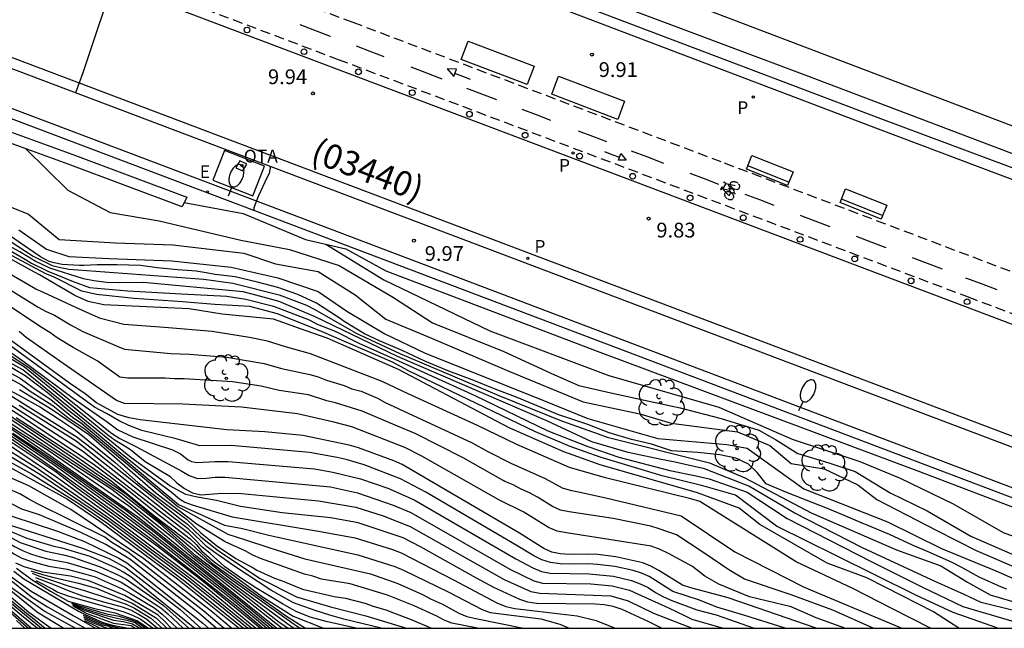
# Model space of a CAD drawing. Units: metres. Extents: x 582044 to 582394, y 4797540 to 4797790.
# Drawn here: x 582141 to 582191, y 4797540 to 4797571 of the extents above; entities that cross this region are included whole.
import ezdxf

# ---------------------------------------------------------------- set-up
doc = ezdxf.new("R2010")
doc.units = ezdxf.units.M
doc.linetypes.add('TRAZOS_NORMALES', pattern=[0.75, 0.5, -0.25])
for name, color, linetype in [('010106', 9, 'Continuous'), ('020104', 34, 'Continuous'), ('020110', 7, 'Continuous'), ('020204', 9, 'Continuous'), ('020308', 9, 'Continuous'), ('060108', 9, 'Continuous'), ('060112', 1, 'TRAZOS_NORMALES'), ('060113', 4, 'Continuous'), ('060124', 9, 'Continuous'), ('070105', 6, 'Continuous'), ('070116', 6, 'Continuous'), ('080302', 9, 'Continuous'), ('090107', 9, 'Continuous'), ('090202', 1, 'Continuous'), ('090209', 9, 'Continuous'), ('090212', 9, 'Continuous'), ('090309', 9, 'Continuous'), ('100202', 3, 'Continuous'), ('210201', 9, 'Continuous'), ('210205', 4, 'Continuous'), ('210301', 9, 'Continuous'), ('210305', 4, 'Continuous'), ('220205', 1, 'Continuous'), ('220305', 1, 'Continuous'), ('250202', 9, 'Continuous'), ('260101', 9, 'Continuous'), ('260202', 9, 'Continuous')]:
    doc.layers.add(name, color=color, linetype=linetype)
doc.layers.add('020105', color=24, linetype='Continuous', lineweight=30)
doc.styles.add('ARIAL', font='ARIAL.TTF', dxfattribs={"height": 1})
doc.styles.add('ROMANS', font='romans__.ttf', dxfattribs={"height": 1})

# ---------------------------------------------------------------- blocks, each defined once
blk = doc.blocks.new('BICI')
at = {"color": 9, "linetype": 'Continuous', "flags": 128}
for points in [[(-0.25, 0.103), (-0.281, 0.109), (-0.309, 0.108), (-0.335, 0.101), (-0.367, 0.084), (-0.382, 0.072), (-0.396, 0.059), (-0.416, 0.034), (-0.427, 0.017), (-0.44, -0.009), (-0.451, -0.037), (-0.457, -0.058), (-0.462, -0.082), (-0.467, -0.121)], [(-0.165, 0.27), (-0.282, -0.123)], [(-0.113, -0.111), (-0.117, -0.082), (-0.126, -0.043), (-0.141, -0.003), (-0.153, 0.018), (-0.165, 0.038), (-0.187, 0.064), (-0.195, 0.071)], [(-0.123, 0.201), (-0.174, 0.353)], [(0.029, 0.05), (0.001, 0.05)], [(0.07, -0.04), (0.191, 0.198)], [(0.219, 0.073), (0.204, 0.059), (0.191, 0.044), (0.176, 0.022), (0.164, 0.001), (0.155, -0.022), (0.148, -0.04), (0.142, -0.062), (0.137, -0.088), (0.134, -0.107), (0.133, -0.139), (0.133, -0.164), (0.135, -0.188), (0.141, -0.22), (0.146, -0.242), (0.156, -0.269)], [(0.255, 0.097), (0.276, 0.105), (0.302, 0.109), (0.329, 0.108), (0.361, 0.099), (0.384, 0.087), (0.405, 0.071), (0.424, 0.052), (0.439, 0.032), (0.455, 0.004), (0.467, -0.022), (0.478, -0.057), (0.484, -0.088), (0.488, -0.128), (0.488, -0.165), (0.485, -0.193), (0.483, -0.21)], [(-0.467, -0.164), (-0.462, -0.205), (-0.457, -0.229), (-0.446, -0.264), (-0.433, -0.294), (-0.416, -0.322), (-0.401, -0.343), (-0.381, -0.362), (-0.368, -0.372), (-0.343, -0.386), (-0.309, -0.396)], [(-0.289, -0.144), (-0.066, -0.144)], [(-0.274, -0.397), (-0.244, -0.39), (-0.218, -0.377), (-0.197, -0.361), (-0.177, -0.341), (-0.161, -0.32), (-0.146, -0.294), (-0.134, -0.269), (-0.124, -0.24), (-0.118, -0.212), (-0.113, -0.184), (-0.112, -0.171)], [(-0.091, -0.171), (-0.088, -0.187), (-0.085, -0.2), (-0.08, -0.214), (-0.075, -0.226), (-0.068, -0.238), (-0.059, -0.25), (-0.049, -0.26), (-0.033, -0.271), (-0.017, -0.276), (-0.004, -0.277), (0.008, -0.275), (0.018, -0.271)], [(0.047, -0.04), (0.033, -0.026), (0.021, -0.018), (0.007, -0.013), (-0.012, -0.012), (-0.035, -0.02), (-0.05, -0.031), (-0.06, -0.042), (-0.073, -0.061), (-0.081, -0.081), (-0.086, -0.097), (-0.09, -0.114)], [(-0.051, -0.344), (-0.025, -0.344)], [(0.044, -0.251), (0.055, -0.236), (0.064, -0.218), (0.071, -0.202), (0.076, -0.181), (0.079, -0.161), (0.08, -0.138), (0.079, -0.12), (0.075, -0.097), (0.07, -0.081), (0.063, -0.065)], [(0.175, -0.309), (0.192, -0.334), (0.206, -0.35), (0.226, -0.368), (0.248, -0.382), (0.276, -0.393), (0.297, -0.397), (0.32, -0.398), (0.348, -0.392), (0.369, -0.384), (0.392, -0.37), (0.416, -0.349), (0.43, -0.332), (0.444, -0.313), (0.454, -0.295), (0.465, -0.27), (0.472, -0.252)]]:
    blk.add_lwpolyline(points, dxfattribs=at)
at = {"color": 9, "linetype": 'Continuous'}
for points in [[(-0.236, 0.385), (-0.243, 0.371), (-0.224, 0.366)], [(-0.22, 0.365), (-0.087, 0.365), (-0.091, 0.384), (-0.104, 0.391), (-0.226, 0.391), (-0.236, 0.385)], [(-0.128, 0.302), (0.171, 0.302)], [(-0.049, -0.018), (-0.123, 0.201)], [(0.015, -0.014), (0.029, 0.05)], [(0.029, 0.05), (0.063, 0.051)], [(0.171, 0.302), (0.165, 0.361), (0.177, 0.381), (0.182, 0.407), (0.167, 0.423), (0.149, 0.428), (0.122, 0.428)], [(0.171, 0.302), (0.311, -0.144)], [(-0.051, -0.344), (-0.076, -0.344)], [(-0.033, -0.274), (-0.051, -0.344)]]:
    blk.add_lwpolyline(points, dxfattribs=at)
blk = doc.blocks.new('OTA')
blk.add_circle((0, 0), 0.055)
blk = doc.blocks.new('ARBOL')
blk.add_circle((0, 0), 0.0587)
for centre, radius, start, end in [((-0.28, 0.855), 0.3, 359.2878, 173.6078), ((0.097, 0.97), 0.21, 23.1565, 160.4665), ((0.438, 0.881), 0.24, 301.578, 139.328), ((-0.564, 0.381), 0.532, 92.28, 254.58), ((0.656, 0.288), 0.443, 319.8556, 114.7656), ((-0.091, 0.321), 0.12, 119.14, 310.56), ((0.819, -0.249), 0.383, 235.5275, 62.0275), ((-0.556, -0.339), 0.555, 142.64, 266.54), ((-0.039, -0.384), 0.21, 189.64, 323.88), ((-0.301, -0.676), 0.45, 213.78, 295.32), ((0.299, -0.624), 0.532, 224.67, 0.24)]:
    blk.add_arc(centre, radius, start, end)
blk = doc.blocks.new('PLUVI3')
blk.add_circle((0, 0), 0.055)
blk = doc.blocks.new('REGELE')
blk.add_circle((0, 0), 0.055)
blk = doc.blocks.new('FAREDI')
blk.add_line((0, 0), (0.5, 0))
blk.add_lwpolyline([(0.5, 0, 0.159986), (0.538, -0.117, 0.106322), (0.675, -0.238, 0.071006), (0.858, -0.309, 0.057309), (1.099, -0.337, 0.057309), (1.339, -0.309, 0.071006), (1.522, -0.238, 0.106322), (1.659, -0.117, 0.159986), (1.697, 0, 0.159986), (1.659, 0.117, 0.106322), (1.522, 0.238, 0.071006), (1.339, 0.309, 0.057309), (1.099, 0.337, 0.057309), (0.858, 0.309, 0.071006), (0.675, 0.238, 0.106322), (0.538, 0.117, 0.159986)], format="xyb", close=True)
blk = doc.blocks.new('PLUVI1')
blk.add_circle((0, 0), 0.055)
blk = doc.blocks.new('COTAPU')
blk.add_circle((0, 0), 0.075)
blk = doc.blocks.new('HUEPIV')
blk.add_circle((0, 0), 0.145)
blk = doc.blocks.new('BANCO')
blk.add_line((1.125, 0.1875), (-1.125, 0.1875))
blk.add_lwpolyline([(1.125, 0.75), (1.125, 0), (-1.125, 0), (-1.125, 0.75)], close=True)

msp = doc.modelspace()

# ---------------------------------------------------------------- linework, layer by layer
at = {"layer": '010106', "flags": 128}
msp.add_lwpolyline([(582044.235, 4797540.137), (582394.225, 4797540.129), (582394.23, 4797790.122), (582044.24, 4797790.13)], close=True, dxfattribs=at)
at = {"layer": '020104', "flags": 128}
for points, elevation in [([(582141.751, 4797564.454), (582143.879, 4797562.363), (582146.032, 4797561.232), (582148.51, 4797560.801), (582152.657, 4797559.832), (582155.134, 4797559.347), (582157.665, 4797558.539), (582160.412, 4797556.923), (582162.404, 4797555.63), (582166.013, 4797554.176), (582168.597, 4797552.991), (582169.836, 4797552.452), (582171.452, 4797552.075), (582173.55, 4797551.617), (582174.977, 4797551.321), (582177.051, 4797550.782), (582178.962, 4797550.19), (582179.824, 4797549.705), (582180.955, 4797549.004), (582182.517, 4797548.519), (582183.863, 4797548.088), (582185.64, 4797547.011), (582187.525, 4797546.095), (582189.733, 4797544.802), (582192.103, 4797543.779)], 11), ([(582138.924, 4797562.336), (582141.886, 4797561.15), (582143.447, 4797559.858), (582146.301, 4797559.696), (582149.209, 4797559.588), (582152.818, 4797559.157), (582154.433, 4797558.619), (582156.587, 4797558.242), (582158.472, 4797557.057), (582160.034, 4797555.818), (582162.35, 4797554.848), (582166.281, 4797553.179), (582170.051, 4797551.617), (582172.929, 4797551.017), (582174.52, 4797550.539), (582177.883, 4797550.093), (582179.528, 4797549.408), (582180.606, 4797548.492), (582182.287, 4797548.218), (582183.998, 4797547.415), (582184.968, 4797546.661), (582188.01, 4797545.099), (582190.003, 4797544.075), (582192.641, 4797542.944)], 11.5), ([(582139.066, 4797560.378), (582141.637, 4797558.9), (582142.037, 4797558.661), (582142.866, 4797558.253), (582144.144, 4797557.722), (582144.979, 4797557.414), (582146.934, 4797557.26), (582149.659, 4797557.106), (582151.955, 4797556.985), (582152.924, 4797556.828), (582154.325, 4797556.48), (582156.139, 4797555.777), (582156.545, 4797555.566), (582157.451, 4797555.204), (582158.698, 4797554.586), (582160.492, 4797553.778), (582164.552, 4797551.947), (582168.251, 4797550.145), (582170.289, 4797549.36), (582171.858, 4797548.811), (582174.446, 4797548.144), (582175.78, 4797547.87), (582176.446, 4797547.713), (582178.373, 4797547.041), (582180.416, 4797545.695), (582184.667, 4797543.516), (582187.277, 4797542.224), (582189.321, 4797541.228), (582193.069, 4797540.134)], 14), ([(582141.399, 4797560.342), (582142.799, 4797559.372), (582143.929, 4797558.995), (582145.976, 4797558.887), (582149.153, 4797558.78), (582152.169, 4797558.456), (582154.538, 4797557.918), (582156.586, 4797557.217), (582158.04, 4797556.221), (582159.979, 4797555.063), (582162.026, 4797554.093), (582167.492, 4797551.912), (582170.292, 4797550.781), (582173.845, 4797549.757), (582177.347, 4797549.462), (582178.37, 4797549.274), (582181.251, 4797547.199), (582185.506, 4797545.529), (582188.252, 4797544.182), (582190.999, 4797543.051), (582193.207, 4797542.081)], 12), ([(582191.1, 4797540.134), (582188.844, 4797540.925), (582186.934, 4797541.813), (582182.873, 4797543.831), (582179.86, 4797545.31), (582177.78, 4797546.889), (582176.133, 4797547.36), (582174.054, 4797547.87), (582170.917, 4797548.811), (582169.388, 4797549.36), (582167.623, 4797550.106), (582161.183, 4797553.194), (582160.368, 4797553.627), (582156.764, 4797555.194), (582154.528, 4797556.089), (582153.128, 4797556.456), (582151.351, 4797556.557), (582149.703, 4797556.689), (582147.242, 4797556.864), (582145.33, 4797557.062), (582144.583, 4797557.238), (582143.147, 4797557.968), (582142.759, 4797558.11), (582139.575, 4797559.807)], 14.5), ([(582140.944, 4797559.778), (582142.126, 4797559.016), (582143.08, 4797558.539), (582143.503, 4797558.43), (582143.934, 4797558.347), (582150.791, 4797557.847), (582152.254, 4797557.638), (582154.616, 4797557.044), (582155.997, 4797556.521), (582156.425, 4797556.305), (582158.527, 4797555.099), (582160.74, 4797554.079), (582165.763, 4797551.94), (582168.943, 4797550.652), (582170.815, 4797549.997), (582171.275, 4797549.825), (582176.458, 4797548.52), (582178.262, 4797547.766), (582181.628, 4797545.991), (582185.96, 4797544.107), (582188.22, 4797543.3), (582189.565, 4797542.466), (582190.722, 4797541.82), (582196.417, 4797540.134)], 13), ([(582191.905, 4797541.039), (582190.264, 4797541.443), (582189.403, 4797541.847), (582187.951, 4797542.493), (582184.237, 4797544.215), (582180.767, 4797545.991), (582178.454, 4797547.34), (582176.206, 4797548.22), (582174.642, 4797548.576), (582174.015, 4797548.693), (582172.328, 4797549.047), (582170.485, 4797549.596), (582168.212, 4797550.655), (582160.616, 4797553.928), (582156.434, 4797555.938), (582154.606, 4797556.718), (582153.239, 4797557.083), (582152.782, 4797557.196), (582147.725, 4797557.678), (582146.517, 4797557.656), (582145.836, 4797557.678), (582145.198, 4797557.766), (582144.671, 4797557.854), (582142.973, 4797558.396), (582142.227, 4797558.752), (582141.436, 4797559.239), (582141.039, 4797559.459)], 13.5), ([(582156.973, 4797559.627), (582159.928, 4797557.812), (582165.313, 4797555.227), (582171.344, 4797552.964), (582176.944, 4797551.348), (582180.66, 4797549.732), (582184.107, 4797548.601), (582186.153, 4797547.739), (582188.846, 4797546.446), (582191.377, 4797544.991), (582193.746, 4797544.129), (582197.839, 4797543.106), (582201.367, 4797542.028), (582202.902, 4797541.031), (582204.194, 4797540.133)], 10.5), ([(582155.653, 4797540.134), (582155.49, 4797540.238), (582152.214, 4797542.566), (582151.03, 4797543.474), (582148.774, 4797545.345), (582146.855, 4797546.918), (582143.144, 4797549.437), (582138.356, 4797552.598), (582134.865, 4797554.777), (582133.499, 4797555.727), (582132.655, 4797556.359), (582131.9, 4797556.831), (582131.176, 4797557.256), (582130.736, 4797557.445), (582130.186, 4797557.649), (582129.289, 4797557.807), (582128.361, 4797557.948), (582127.512, 4797558.043), (582126.442, 4797558.2), (582125.986, 4797558.326)], 25.5), ([(582155.358, 4797540.134), (582155.195, 4797540.238), (582151.984, 4797542.586), (582150.377, 4797543.804), (582148.56, 4797545.429), (582146.682, 4797546.902), (582142.869, 4797549.46), (582138.062, 4797552.691), (582133.873, 4797555.291), (582133.204, 4797555.727), (582132.637, 4797556.204), (582132.136, 4797556.485), (582131.648, 4797556.753), (582131.302, 4797556.894), (582130.469, 4797557.177), (582129.541, 4797557.524), (582128.329, 4797557.712), (582126.851, 4797557.98), (582126.033, 4797558.2)], 26), ([(582126.108, 4797558.097), (582126.6, 4797557.889), (582127.688, 4797557.576), (582128.566, 4797557.176), (582129.289, 4797556.956), (582129.934, 4797556.783), (582130.453, 4797556.578), (582131.192, 4797556.453), (582132.16, 4797556.085), (582133.412, 4797555.399), (582134.182, 4797554.935), (582137.133, 4797553.144), (582139.136, 4797551.787), (582139.92, 4797551.213), (582146.12, 4797547.192), (582146.508, 4797546.884), (582149.222, 4797544.726), (582150.277, 4797543.791), (582153.037, 4797541.669), (582154.594, 4797540.45), (582155.063, 4797540.134)], 26.5), ([(582187.682, 4797540.134), (582185.731, 4797541.136), (582183.77, 4797542.13), (582180.868, 4797543.501), (582175.967, 4797546.562), (582175.523, 4797546.707), (582171.19, 4797547.756), (582169.349, 4797548.287), (582166.683, 4797549.449), (582164.679, 4797550.413), (582161.156, 4797552.029), (582159.845, 4797552.66), (582156.197, 4797554.059), (582154.928, 4797554.405), (582154.027, 4797554.706), (582153.108, 4797554.889), (582151.202, 4797555.187), (582148.792, 4797555.39), (582146.715, 4797555.545), (582145.532, 4797555.849), (582145.151, 4797556.011), (582144.278, 4797556.406), (582142.642, 4797557.172), (582142.258, 4797557.336), (582140.71, 4797558.227)], 15.5), ([(582105.141, 4797557.843), (582105.948, 4797557.55), (582106.57, 4797557.26), (582108.041, 4797556.603), (582111.75, 4797555.118), (582112.627, 4797554.694), (582116.597, 4797552.685), (582117.044, 4797552.494), (582118.365, 4797552.093), (582119.266, 4797551.975), (582119.47, 4797551.953), (582122.284, 4797551.943), (582124.196, 4797551.577), (582124.664, 4797551.453), (582125.123, 4797551.299), (582126.021, 4797550.905), (582128.584, 4797549.474), (582134.029, 4797546.663), (582136.517, 4797544.985), (582137.281, 4797544.447), (582142.549, 4797540.135)], 48), ([(582126.362, 4797557.829), (582127.211, 4797557.367), (582128.478, 4797556.86), (582129.611, 4797556.368), (582130.416, 4797556.144), (582130.953, 4797556.025), (582132.548, 4797555.488), (582134.143, 4797554.747), (582137.995, 4797552.452), (582138.771, 4797551.912), (582140.347, 4797550.762), (582142.873, 4797549.175), (582146.958, 4797546.355), (582150.134, 4797543.765), (582152.75, 4797541.73), (582154.768, 4797540.134)], 27), ([(582140.25, 4797557.722), (582142.365, 4797556.424), (582142.787, 4797556.205), (582143.204, 4797556.021), (582144.007, 4797555.533), (582144.647, 4797555.198), (582146.385, 4797554.446), (582146.759, 4797554.293), (582149.103, 4797554.071), (582150.06, 4797554.041), (582151.957, 4797553.881), (582153.847, 4797553.562), (582154.727, 4797553.305), (582156.176, 4797553.016), (582156.597, 4797552.884), (582157.02, 4797552.724), (582157.916, 4797552.457), (582158.307, 4797552.277), (582158.767, 4797552.17), (582159.598, 4797551.8), (582159.994, 4797551.587), (582164.41, 4797549.543), (582165.202, 4797549.097), (582166.379, 4797548.516), (582168.126, 4797547.736), (582168.979, 4797547.254), (582169.394, 4797547.133), (582169.817, 4797547.051), (582171.202, 4797546.742), (582175.024, 4797545.838), (582177.752, 4797544.011), (582181.271, 4797542.211), (582186.232, 4797540.134)], 16), ([(582184.783, 4797540.134), (582182.735, 4797541.056), (582180.613, 4797541.835), (582178.249, 4797542.614), (582177.443, 4797543.098), (582176.18, 4797543.958), (582174.787, 4797544.88), (582173.915, 4797545.182), (582173.48, 4797545.304), (582171.57, 4797545.705), (582169.336, 4797546.032), (582168.906, 4797546.128), (582168.494, 4797546.305), (582167.73, 4797546.782), (582167.327, 4797546.995), (582166.901, 4797547.185), (582166.497, 4797547.401), (582166.075, 4797547.583), (582165.994, 4797547.628), (582163.955, 4797548.775), (582161.512, 4797550.009), (582160.623, 4797550.381), (582158.818, 4797551.145), (582157.477, 4797551.573), (582157.03, 4797551.676), (582156.095, 4797551.981), (582154.617, 4797552.203), (582153.695, 4797552.415), (582152.238, 4797552.628), (582149.783, 4797552.78), (582149.292, 4797552.78), (582148.826, 4797552.815), (582146.924, 4797552.826), (582146.521, 4797552.879), (582145.367, 4797553.708), (582144.144, 4797554.385), (582143.338, 4797554.875), (582142.967, 4797555.141), (582142.574, 4797555.381), (582139.943, 4797557.121)], 16.5), ([(582107.109, 4797556.735), (582107.849, 4797556.444), (582110.115, 4797555.561), (582112.79, 4797554.317), (582116.829, 4797552.409), (582117.721, 4797552.052), (582118.181, 4797551.897), (582119.235, 4797551.632), (582120.038, 4797551.446), (582120.71, 4797551.312), (582124.832, 4797550.724), (582125.734, 4797550.436), (582126.187, 4797550.289), (582127.105, 4797549.923), (582132.622, 4797547.108), (582134.756, 4797545.922), (582136.384, 4797544.86), (582138.31, 4797543.338), (582142.036, 4797540.135)], 49), ([(582107.8, 4797556.343), (582108.163, 4797556.249), (582110.392, 4797555.316), (582113.515, 4797553.868), (582116.14, 4797552.589), (582118.399, 4797551.693), (582119.215, 4797551.405), (582119.749, 4797551.198), (582120.898, 4797550.952), (582124.24, 4797550.484), (582124.703, 4797550.422), (582126.087, 4797550.061), (582127.866, 4797549.372), (582130.576, 4797548.146), (582131.864, 4797547.422), (582132.554, 4797547.024), (582135.019, 4797545.547), (582136.009, 4797544.934), (582137.474, 4797543.938), (582141.876, 4797540.135)], 49.5), ([(582135.753, 4797555.816), (582141.461, 4797552.815), (582141.849, 4797552.541), (582142.226, 4797552.259), (582143.012, 4797551.745), (582144.123, 4797550.84), (582144.595, 4797550.52), (582146.99, 4797548.511), (582149.5, 4797546.408), (582151.827, 4797545.37), (582152.748, 4797545.2), (582154.084, 4797544.847), (582154.542, 4797544.754), (582158.602, 4797543.865), (582160.486, 4797543.271), (582160.926, 4797543.085), (582163.188, 4797541.972), (582164.915, 4797541.09), (582165.333, 4797540.93), (582167.894, 4797540.605), (582168.871, 4797540.331), (582169.345, 4797540.134)], 21), ([(582180.308, 4797540.134), (582178.261, 4797540.785), (582176.837, 4797541.209), (582175.962, 4797541.563), (582174.606, 4797542.004), (582173.398, 4797542.756), (582173.012, 4797542.923), (582172.596, 4797543.061), (582171.652, 4797543.263), (582170.777, 4797543.367), (582170.297, 4797543.398), (582169.359, 4797543.379), (582168.882, 4797543.402), (582168.391, 4797543.475), (582167.947, 4797543.604), (582167.539, 4797543.81), (582166.731, 4797544.29), (582162.058, 4797547.045), (582160.777, 4797547.709), (582158.92, 4797548.422), (582158.01, 4797548.692), (582157.555, 4797548.791), (582156.157, 4797549.051), (582152.174, 4797549.401), (582150.585, 4797549.39), (582149.792, 4797549.629), (582149.377, 4797549.736), (582147.638, 4797550.165), (582146.973, 4797550.426), (582146.481, 4797550.657), (582145.845, 4797551.033), (582145.238, 4797551.351), (582140.088, 4797555.093)], 18), ([(582183.333, 4797540.134), (582181.875, 4797540.666), (582180.613, 4797541.217), (582178.49, 4797541.727), (582176.932, 4797542.372), (582176.234, 4797542.775), (582175.593, 4797543.262), (582174.381, 4797543.931), (582173.951, 4797544.127), (582173.507, 4797544.304), (582169.204, 4797544.977), (582168.735, 4797545.061), (582168.296, 4797545.249), (582167.04, 4797546.019), (582165.771, 4797546.65), (582161.862, 4797548.866), (582161.001, 4797549.301), (582158.3, 4797550.347), (582157.385, 4797550.595), (582155.537, 4797551.005), (582154.117, 4797551.179), (582152.705, 4797551.355), (582149.726, 4797551.503), (582146.756, 4797551.528), (582146.352, 4797551.693), (582143.64, 4797553.572), (582141.769, 4797554.881), (582141.405, 4797555.191)], 17), ([(582137.578, 4797554.608), (582141.522, 4797552.488), (582141.908, 4797552.201), (582143.118, 4797551.434), (582143.877, 4797550.825), (582144.767, 4797550.229), (582146.718, 4797548.613), (582149.466, 4797546.306), (582151.997, 4797544.9), (582152.845, 4797544.631), (582154.135, 4797544.216), (582155.921, 4797543.656), (582159.248, 4797542.898), (582160.64, 4797542.396), (582161.897, 4797541.839), (582162.297, 4797541.63), (582162.906, 4797541.361), (582163.727, 4797540.903), (582164.145, 4797540.727), (582164.593, 4797540.621), (582167.014, 4797540.134)], 21.5), ([(582140.465, 4797554.137), (582141.681, 4797553.402), (582145.91, 4797549.946), (582146.284, 4797549.675), (582146.662, 4797549.464), (582147.057, 4797549.208), (582147.805, 4797548.591), (582149.063, 4797547.848), (582149.422, 4797547.508), (582149.806, 4797547.218), (582150.218, 4797547.006), (582150.634, 4797546.908), (582151.709, 4797546.992), (582152.694, 4797546.977), (582156.617, 4797546.597), (582158.512, 4797546.269), (582159.9, 4797545.837), (582161.264, 4797545.295), (582166.029, 4797542.611), (582167.384, 4797541.998), (582167.84, 4797541.919), (582171.459, 4797541.783), (582172.329, 4797541.528), (582173.623, 4797540.896), (582175.583, 4797540.134)], 19.5), ([(582140.715, 4797554.134), (582141.901, 4797553.367), (582146.095, 4797550.034), (582146.514, 4797549.768), (582147.329, 4797549.361), (582149.662, 4797548.107), (582150.045, 4797547.875), (582150.457, 4797547.735), (582150.906, 4797547.74), (582151.368, 4797547.792), (582151.864, 4797547.795), (582157.214, 4797547.308), (582157.671, 4797547.208), (582158.584, 4797547.007), (582160.403, 4797546.377), (582161.291, 4797546.011), (582166.317, 4797543.134), (582167.538, 4797542.538), (582167.99, 4797542.421), (582170.433, 4797542.379), (582171.523, 4797542.276), (582172.4, 4797542.062), (582172.806, 4797541.881), (582174.38, 4797541.166), (582175.221, 4797540.756), (582175.566, 4797540.584), (582177.158, 4797540.134)], 19), ([(582140.809, 4797554.236), (582141.594, 4797553.704), (582144.158, 4797551.806), (582145.874, 4797550.599), (582146.423, 4797550.194), (582147.175, 4797549.847), (582149.197, 4797549.184), (582149.608, 4797548.974), (582149.99, 4797548.683), (582150.151, 4797548.593), (582150.438, 4797548.55), (582151.365, 4797548.601), (582152.019, 4797548.598), (582156.404, 4797548.22), (582157.332, 4797548.049), (582158.742, 4797547.708), (582160.13, 4797547.235), (582161.475, 4797546.641), (582166.625, 4797543.65), (582167.5, 4797543.196), (582167.928, 4797543.008), (582168.376, 4797542.926), (582170.351, 4797542.889), (582171.588, 4797542.77), (582172.505, 4797542.551), (582172.945, 4797542.389), (582173.349, 4797542.192), (582173.719, 4797541.945), (582174.128, 4797541.722), (582174.555, 4797541.538), (582175.824, 4797541.058), (582176.804, 4797540.818), (582178.733, 4797540.134)], 18.5), ([(582137.296, 4797553.571), (582141.445, 4797550.94), (582145.165, 4797548.477), (582146.717, 4797547.309), (582148.564, 4797545.828), (582150.084, 4797544.677), (582150.389, 4797544.374), (582150.671, 4797544.052), (582151.314, 4797543.5), (582152.375, 4797542.764), (582153.763, 4797541.723), (582155.314, 4797540.743), (582156.863, 4797540.134)], 24.5), ([(582140.459, 4797553.693), (582141.705, 4797552.956), (582142.829, 4797552.116), (582143.922, 4797551.185), (582144.422, 4797550.811), (582146.461, 4797549.108), (582147.668, 4797548.138), (582149.127, 4797547.052), (582149.55, 4797546.693), (582149.82, 4797546.533), (582150.2, 4797546.386), (582150.585, 4797546.272), (582152.222, 4797545.787), (582156.512, 4797545.074), (582158.475, 4797544.723), (582160.36, 4797544.123), (582160.812, 4797543.951), (582163.47, 4797542.583), (582165.672, 4797541.421), (582166.118, 4797541.233), (582166.585, 4797541.128), (582169.747, 4797540.756), (582170.717, 4797540.519), (582171.676, 4797540.134)], 20.5), ([(582140.598, 4797552.174), (582144.355, 4797549.836), (582145.14, 4797549.228), (582149.572, 4797545.706), (582149.952, 4797545.418), (582150.631, 4797544.777), (582151.447, 4797544.135), (582151.636, 4797543.988), (582153.644, 4797542.663), (582155.499, 4797541.727), (582157.22, 4797541.225), (582159.008, 4797540.757), (582161.072, 4797540.134)], 23), ([(582164.683, 4797540.134), (582163.376, 4797540.388), (582162.993, 4797540.54), (582162.624, 4797540.75), (582161.475, 4797541.269), (582160.11, 4797541.817), (582158.218, 4797542.38), (582156.753, 4797542.614), (582156.314, 4797542.766), (582155.896, 4797542.879), (582153.659, 4797543.674), (582153.275, 4797543.847), (582152.887, 4797544.064), (582151.869, 4797544.516), (582150.449, 4797545.39), (582148.346, 4797546.984), (582144.94, 4797549.938), (582143.084, 4797551.215), (582141.423, 4797552.237)], 22), ([(582154.14, 4797540.134), (582153.452, 4797540.694), (582151.944, 4797541.951), (582148.098, 4797544.98), (582146.771, 4797545.978), (582143.997, 4797547.963), (582138.241, 4797551.866)], 28.5), ([(582153.973, 4797540.134), (582153.465, 4797540.551), (582151.985, 4797541.781), (582148.086, 4797544.836), (582146.706, 4797545.864), (582143.181, 4797548.4), (582138.244, 4797551.721)], 29), ([(582158.51, 4797540.134), (582157.003, 4797540.473), (582156.184, 4797540.69), (582155.482, 4797540.974), (582155.282, 4797541.091), (582154.78, 4797541.376), (582153.427, 4797542.178), (582152.691, 4797542.663), (582151.856, 4797543.248), (582151.09, 4797543.948), (582150.702, 4797544.254), (582150.387, 4797544.587), (582150.04, 4797544.924), (582148.9, 4797545.787), (582145.766, 4797548.222), (582144.631, 4797549.117), (582140.94, 4797551.493)], 24), ([(582159.791, 4797540.134), (582157.889, 4797540.59), (582157.187, 4797540.791), (582156.435, 4797541.025), (582155.332, 4797541.426), (582154.195, 4797542.061), (582152.305, 4797543.306), (582151.505, 4797543.856), (582151.404, 4797543.931), (582150.929, 4797544.284), (582150.637, 4797544.575), (582149.996, 4797545.171), (582149.236, 4797545.747), (582145.461, 4797548.709), (582144.306, 4797549.626), (582141.405, 4797551.436)], 23.5), ([(582139.591, 4797550.723), (582143.653, 4797547.906), (582146.64, 4797545.75), (582148.074, 4797544.692), (582152.356, 4797541.342), (582153.806, 4797540.134)], 29.5), ([(582152.195, 4797540.135), (582151.218, 4797540.943), (582147.736, 4797543.646), (582144.03, 4797546.165), (582141.898, 4797547.363), (582140.788, 4797547.842), (582139.833, 4797548.284), (582139.391, 4797548.453), (582138.964, 4797548.698), (582138.188, 4797549.045), (582136.954, 4797549.609), (582135.614, 4797550.169), (582135.232, 4797550.368)], 33), ([(582151.804, 4797540.135), (582150.784, 4797540.992), (582146.93, 4797543.989), (582146.117, 4797544.487), (582145.75, 4797544.748), (582142.345, 4797546.444), (582141.898, 4797546.688), (582141.441, 4797546.949), (582140.17, 4797547.487), (582137.864, 4797548.84), (582136.685, 4797549.474), (582135.832, 4797549.827), (582135.444, 4797550.019)], 33.5), ([(582140.129, 4797549.951), (582143.367, 4797547.767), (582146.124, 4797545.786), (582150.848, 4797542.254), (582152.359, 4797541.023), (582153.429, 4797540.135)], 30.5), ([(582154.307, 4797540.134), (582152.738, 4797541.433), (582148.11, 4797545.124), (582146.837, 4797546.092), (582143.114, 4797548.681), (582141.085, 4797550.008)], 28), ([(582151.414, 4797540.135), (582150.51, 4797540.909), (582147.025, 4797543.631), (582145.808, 4797544.375), (582144.545, 4797544.996), (582144.144, 4797545.154), (582142.44, 4797545.879), (582141.542, 4797546.175), (582139.789, 4797547.078), (582139.061, 4797547.562), (582138.691, 4797547.816), (582138.328, 4797548.109), (582137.539, 4797548.635), (582136.49, 4797549.302), (582135.657, 4797549.669)], 34), ([(582140.194, 4797549.594), (582142.274, 4797548.295), (582146.036, 4797545.683), (582149.985, 4797542.749), (582151.521, 4797541.519), (582153.218, 4797540.135)], 31), ([(582135.87, 4797549.32), (582136.236, 4797549.152), (582136.612, 4797548.851), (582137.215, 4797548.43), (582137.924, 4797547.843), (582138.672, 4797547.238), (582139.733, 4797546.47), (582140.595, 4797546.016), (582141.041, 4797545.82), (582143.353, 4797545.056), (582144.733, 4797544.533), (582146.467, 4797543.694), (582146.883, 4797543.453), (582150.743, 4797540.386), (582151.023, 4797540.135)], 34.5), ([(582153.007, 4797540.135), (582151.421, 4797541.418), (582149.919, 4797542.621), (582145.948, 4797545.58), (582142.458, 4797547.941), (582140.328, 4797549.214)], 31.5), ([(582136.318, 4797548.586), (582139.294, 4797545.952), (582139.681, 4797545.678), (582140.503, 4797545.239), (582141.798, 4797544.701), (582143.164, 4797544.299), (582143.582, 4797544.212), (582144.997, 4797543.782), (582146.288, 4797543.206), (582146.695, 4797542.998), (582147.075, 4797542.762), (582150.332, 4797540.135)], 35.5), ([(582140.305, 4797548.921), (582142.03, 4797547.966), (582144.487, 4797546.429), (582145.86, 4797545.477), (582149.813, 4797542.525), (582152.796, 4797540.135)], 32), ([(582136.553, 4797548.201), (582139.511, 4797545.594), (582139.919, 4797545.335), (582140.307, 4797545.084), (582141.466, 4797544.48), (582142.76, 4797544.035), (582143.659, 4797543.85), (582144.114, 4797543.738), (582145.516, 4797543.251), (582146.415, 4797542.849), (582146.839, 4797542.619), (582148.358, 4797541.563), (582148.736, 4797541.284), (582150.031, 4797540.135)], 36), ([(582136.788, 4797547.816), (582140.012, 4797545.011), (582140.8, 4797544.505), (582141.198, 4797544.263), (582141.613, 4797544.064), (582142.039, 4797543.895), (582142.479, 4797543.748), (582142.93, 4797543.634), (582143.839, 4797543.472), (582145.249, 4797543.053), (582146.588, 4797542.462), (582146.999, 4797542.216), (582148.596, 4797541.173), (582148.958, 4797540.866), (582149.73, 4797540.135)], 36.5), ([(582137.023, 4797547.431), (582140.357, 4797544.482), (582141.144, 4797543.913), (582141.541, 4797543.686), (582141.975, 4797543.528), (582142.921, 4797543.278), (582143.838, 4797543.122), (582144.797, 4797542.884), (582145.268, 4797542.733), (582146.637, 4797542.137), (582147.061, 4797541.903), (582148.299, 4797541.143), (582148.674, 4797540.848), (582149.429, 4797540.135)], 37), ([(582138.918, 4797544.208), (582142.037, 4797541.726), (582142.849, 4797541.213), (582144.763, 4797540.135)], 45.5), ([(582142.326, 4797540.135), (582141.526, 4797540.776), (582138.099, 4797543.654)], 48.5), ([(582138.891, 4797543.481), (582141.907, 4797540.956), (582143.039, 4797540.135)], 47), ([(582138.9, 4797543.723), (582142.331, 4797540.948), (582142.733, 4797540.705), (582143.673, 4797540.135)], 46.5), ([(582141.994, 4797543.049), (582142.6, 4797542.862), (582143.162, 4797542.708), (582144.426, 4797542.416), (582145.325, 4797542.158), (582147.149, 4797541.406), (582148.377, 4797540.637), (582148.899, 4797540.135)], 38), ([(582142.066, 4797542.919), (582142.383, 4797542.789), (582143.146, 4797542.541), (582143.94, 4797542.27), (582144.733, 4797542.039), (582146.834, 4797541.35), (582147.267, 4797541.144), (582148.087, 4797540.643), (582148.669, 4797540.135)], 38.5), ([(582142.239, 4797542.703), (582143.199, 4797542.338), (582143.902, 4797542.053), (582144.632, 4797541.78), (582145.761, 4797541.46), (582146.64, 4797541.217), (582147.057, 4797541.059), (582147.468, 4797540.846), (582147.89, 4797540.584), (582148.439, 4797540.135)], 39), ([(582142.254, 4797542.559), (582143.119, 4797542.112), (582143.378, 4797541.967), (582143.933, 4797541.756), (582146.274, 4797541.094), (582146.728, 4797540.97), (582147.162, 4797540.802), (582147.559, 4797540.602), (582148.209, 4797540.135)], 39.5), ([(582140.739, 4797542.394), (582142.728, 4797540.98), (582144.276, 4797540.135)], 46), ([(582144.07, 4797541.412), (582145.026, 4797541.096), (582145.847, 4797540.867), (582146.486, 4797540.745), (582147.092, 4797540.564), (582147.382, 4797540.449), (582147.684, 4797540.254), (582147.831, 4797540.135)], 40.5), ([(582144.089, 4797541.368), (582144.816, 4797541.083), (582145.624, 4797540.827), (582146.296, 4797540.652), (582146.869, 4797540.537), (582147.293, 4797540.416), (582147.695, 4797540.135)], 41), ([(582144.112, 4797541.317), (582144.691, 4797541.048), (582146.199, 4797540.537), (582146.692, 4797540.47), (582147.155, 4797540.355), (582147.53, 4797540.135)], 41.5), ([(582144.13, 4797541.265), (582144.846, 4797540.887), (582146.205, 4797540.389), (582147.093, 4797540.267), (582147.305, 4797540.135)], 42), ([(582144.651, 4797540.792), (582145.565, 4797540.388), (582145.976, 4797540.28), (582146.265, 4797540.2), (582146.613, 4797540.135)], 43), ([(582144.678, 4797540.705), (582145.357, 4797540.408), (582145.606, 4797540.307), (582145.902, 4797540.247), (582146.208, 4797540.135)], 43.5), ([(582144.692, 4797540.624), (582145.162, 4797540.401), (582145.505, 4797540.267), (582145.892, 4797540.135)], 44), ([(582144.725, 4797540.523), (582144.9, 4797540.442), (582145.148, 4797540.314), (582145.516, 4797540.135)], 44.5)]:
    msp.add_lwpolyline(points, dxfattribs=dict(at, elevation=elevation))
at = {"layer": '020105', "flags": 128}
for points, elevation in [([(582144.282, 4797567.318), (582144.666, 4797568.336), (582144.998, 4797569.344), (582145.344, 4797570.418), (582145.698, 4797571.418), (582145.988, 4797572.442), (582146.764, 4797574.674), (582146.832, 4797574.866), (582146.932, 4797575.182)], 10), ([(582154.164, 4797563.575), (582154.101, 4797563.208), (582154.009, 4797563.018), (582153.545, 4797562.046), (582153.331, 4797561.47), (582153.319, 4797561.342)], 10), ([(582189.132, 4797540.134), (582187.834, 4797540.966), (582186.247, 4797541.773), (582184.459, 4797542.688), (582182.442, 4797543.427), (582179.027, 4797545.391), (582177.976, 4797546.222), (582175.858, 4797547.007), (582170.917, 4797548.419), (582169.074, 4797549.086), (582166.29, 4797550.302), (582160.666, 4797553.257), (582157.044, 4797554.856), (582155.687, 4797555.327), (582154.327, 4797555.815), (582151.725, 4797556.073), (582150.033, 4797556.337), (582145.704, 4797556.535), (582144.913, 4797556.711), (582144.232, 4797557.018), (582142.443, 4797558.06), (582142.189, 4797558.196), (582137.411, 4797560.822)], 15), ([(582191.571, 4797542.117), (582191.296, 4797542.21), (582190.155, 4797542.722), (582189.27, 4797543.218), (582188.794, 4797543.46), (582187.691, 4797543.954), (582186.769, 4797544.355), (582185.609, 4797544.886), (582184.478, 4797545.361), (582184.212, 4797545.463), (582183.394, 4797545.817), (582182.367, 4797546.245), (582181.379, 4797546.635), (582180.258, 4797547.072), (582179.335, 4797547.463), (582178.882, 4797548.035), (582178.451, 4797548.466), (582177.805, 4797548.762), (582176.997, 4797548.924), (582175.866, 4797549.058), (582174.538, 4797549.132), (582173.521, 4797549.465), (582172.505, 4797549.713), (582171.366, 4797550.055), (582170.283, 4797550.474), (582169.124, 4797550.853), (582168.839, 4797550.946), (582167.718, 4797551.411), (582166.701, 4797551.839), (582165.579, 4797552.267), (582164.41, 4797552.741), (582163.232, 4797553.177), (582162.006, 4797553.689), (582160.864, 4797554.23), (582159.705, 4797554.714), (582158.944, 4797555.078), (582157.906, 4797555.705), (582157.716, 4797555.855), (582157.516, 4797555.976), (582156.506, 4797556.632), (582155.555, 4797557.061), (582154.539, 4797557.423), (582153.504, 4797557.699), (582152.384, 4797557.965), (582151.369, 4797558.09), (582150.904, 4797558.162), (582150.401, 4797558.253), (582150.174, 4797558.271), (582149.453, 4797558.312), (582148.42, 4797558.418), (582147.566, 4797558.535), (582146.391, 4797558.573), (582145.377, 4797558.575), (582144.685, 4797558.541), (582144.467, 4797558.54), (582143.595, 4797558.59), (582143.187, 4797558.682), (582142.931, 4797558.737), (582142.484, 4797558.979), (582141.522, 4797559.635), (582140.684, 4797560.236)], 12.5), ([(582181.884, 4797540.134), (582177.418, 4797541.683), (582175.519, 4797542.181), (582175.087, 4797542.326), (582173.888, 4797543.057), (582173.478, 4797543.277), (582173.074, 4797543.443), (582171.715, 4797543.749), (582170.79, 4797543.869), (582170.32, 4797543.898), (582169.355, 4797543.882), (582168.888, 4797543.9), (582168.461, 4797543.997), (582168.055, 4797544.184), (582166.822, 4797544.951), (582160.856, 4797548.434), (582160.427, 4797548.622), (582158.636, 4797549.286), (582158.168, 4797549.416), (582155.807, 4797549.91), (582153.889, 4797550.091), (582151.947, 4797550.2), (582147.551, 4797550.715), (582147.002, 4797550.802), (582146.423, 4797550.975), (582145.336, 4797551.568), (582144.762, 4797552.027), (582143.96, 4797552.562), (582139.626, 4797555.706)], 17.5), ([(582174.008, 4797540.134), (582173.952, 4797540.163), (582173.35, 4797540.468), (582172.029, 4797541.086), (582171.578, 4797541.231), (582171.118, 4797541.314), (582170.65, 4797541.347), (582167.687, 4797541.384), (582167.241, 4797541.461), (582166.832, 4797541.583), (582165.512, 4797542.195), (582164.639, 4797542.67), (582161.785, 4797544.27), (582160.908, 4797544.726), (582158.629, 4797545.476), (582157.231, 4797545.736), (582154.761, 4797545.989), (582152.654, 4797546.306), (582151.433, 4797546.611), (582150.449, 4797546.781), (582149.873, 4797546.917), (582149.059, 4797547.358), (582147.081, 4797548.791), (582141.599, 4797553.245), (582140.229, 4797553.992)], 20), ([(582154.474, 4797540.134), (582154.396, 4797540.197), (582150.919, 4797543.002), (582147.436, 4797545.775), (582142.982, 4797548.877), (582138.512, 4797551.949)], 27.5), ([(582140.667, 4797552.342), (582141.58, 4797551.856), (582142.494, 4797551.352), (582143.36, 4797550.799), (582144.265, 4797550.19), (582146.277, 4797548.545), (582147.431, 4797547.527), (582148.075, 4797547.018), (582148.889, 4797546.408), (582149.909, 4797545.666), (582150.625, 4797544.979), (582151.051, 4797544.637), (582151.454, 4797544.313), (582151.48, 4797544.295), (582152.416, 4797543.676), (582153.292, 4797543.19), (582153.482, 4797543.087), (582154.376, 4797542.677), (582154.765, 4797542.538), (582155.801, 4797542.119), (582157.406, 4797541.743), (582157.975, 4797541.653), (582158.962, 4797541.404), (582159.39, 4797541.256), (582160.083, 4797541.043), (582160.283, 4797540.96), (582161.309, 4797540.579), (582162.353, 4797540.134)], 22.5), ([(582153.64, 4797540.134), (582150.764, 4797542.495), (582148.408, 4797544.295), (582144.383, 4797547.206), (582143.24, 4797548.083), (582139.657, 4797550.454)], 30), ([(582141.25, 4797550.826), (582144.388, 4797548.801), (582146.081, 4797547.604), (582148.228, 4797545.869), (582150.128, 4797544.43), (582150.371, 4797544.2), (582151.169, 4797543.443), (582151.285, 4797543.36), (582154.932, 4797540.771), (582155.948, 4797540.134)], 25), ([(582140.442, 4797548.572), (582143.863, 4797546.687), (582145.5, 4797545.563), (582149.444, 4797542.634), (582152.586, 4797540.135)], 32.5), ([(582140.364, 4797545.546), (582144.632, 4797544.2), (582145.981, 4797543.674), (582146.841, 4797543.201), (582149.587, 4797541.088), (582150.633, 4797540.135)], 35), ([(582137.722, 4797544.219), (582141.861, 4797540.83), (582142.069, 4797540.675), (582142.728, 4797540.135)], 47.5), ([(582149.129, 4797540.135), (582148.813, 4797540.479), (582148.465, 4797540.791), (582148.047, 4797541.049), (582146.769, 4797541.798), (582144.953, 4797542.536), (582144.016, 4797542.767), (582142.6, 4797542.983), (582141.662, 4797543.254), (582141.241, 4797543.442)], 37.5), ([(582145.26, 4797540.135), (582144.595, 4797540.532), (582144.321, 4797540.674), (582144.15, 4797540.765), (582142.012, 4797541.994), (582140.395, 4797543.162)], 45), ([(582141.139, 4797543.024), (582141.644, 4797542.647), (582144.424, 4797540.994), (582144.757, 4797540.821), (582145.626, 4797540.44), (582146.074, 4797540.3), (582146.943, 4797540.135)], 42.5), ([(582141.264, 4797543.187), (582142.063, 4797542.59), (582142.997, 4797542.013), (582143.889, 4797541.504), (582145.233, 4797541.141), (582146.27, 4797540.917), (582147.391, 4797540.524), (582147.98, 4797540.135)], 40), ([(582141.275, 4797540.533), (582141.7, 4797540.135)], 50), ([(582162.353, 4797540.134), (582162.342, 4797540.139)], 22.5), ([(582162.342, 4797540.139), (582162.353, 4797540.134)], 22.5)]:
    msp.add_lwpolyline(points, dxfattribs=dict(at, elevation=elevation))
at = {"layer": '020110'}
msp.add_polyline3d([(582149.792, 4797561.731, 10.678), (582152.775, 4797561.172, 10.521), (582155.946, 4797559.865, 10.479), (582158, 4797559.389, 10.467), (582160.026, 4797558.261, 10.47), (582170.889, 4797554.147, 10.427), (582187.122, 4797548.094, 10.241), (582202.855, 4797542.097, 10.093), (582206.308, 4797540.133, 10.28)], dxfattribs=at)
at = {"layer": '060108'}
msp.add_polyline3d([(582210.738, 4797540.133, 9.504), (582194.823, 4797546.126, 9.682), (582154.767, 4797561.311, 10.021), (582115.941, 4797576, 10.403), (582088.446, 4797586.405, 10.742), (582060.554, 4797596.922, 11.129), (582044.236, 4797603.065, 11.47)], dxfattribs=at)
at = {"layer": '060112'}
for points in [[(582225.324, 4797545.54, 9.392), (582221.192, 4797547.094, 9.438), (582201.551, 4797554.53, 9.629), (582177.06, 4797563.796, 9.833), (582158.367, 4797570.866, 10.001), (582139.587, 4797577.954, 10.189), (582111.672, 4797588.501, 10.462), (582078.931, 4797600.885, 10.873), (582053.126, 4797610.639, 11.331), (582044.236, 4797613.988, 11.528)], [(582044.236, 4797611.826, 11.515), (582045.407, 4797611.384, 11.491), (582069.96, 4797602.122, 10.946), (582101.6, 4797590.167, 10.553), (582127.005, 4797580.563, 10.287), (582157.612, 4797568.995, 9.986), (582189.592, 4797556.948, 9.72), (582224.627, 4797543.686, 9.369)]]:
    msp.add_polyline3d(points, dxfattribs=at)
at = {"layer": '060113'}
for points in [[(582224.45, 4797543.215, 9.369), (582189.436, 4797556.455, 9.713), (582157.397, 4797568.545, 9.977), (582126.832, 4797580.107, 10.287), (582101.428, 4797589.711, 10.553), (582069.788, 4797601.666, 10.946), (582045.235, 4797610.928, 11.491), (582044.236, 4797611.305, 11.512)], [(582217.607, 4797540.133, 9.435), (582206.743, 4797544.235, 9.569), (582182.223, 4797553.509, 9.782), (582155.523, 4797563.611, 9.997), (582123.952, 4797575.554, 10.293), (582095.092, 4797586.458, 10.624), (582066.341, 4797597.321, 11.018), (582044.236, 4797605.682, 11.444)], [(582044.236, 4797605.127, 11.447), (582065.9, 4797596.933, 11.03), (582094.651, 4797586.071, 10.636), (582123.511, 4797575.166, 10.305), (582155.084, 4797563.227, 10), (582181.784, 4797553.125, 9.785), (582206.304, 4797543.851, 9.572), (582216.152, 4797540.133, 9.451)]]:
    msp.add_polyline3d(points, dxfattribs=at)
at = {"layer": '060124'}
for points in [[(582153.865, 4797563.581, 10.18), (582151.829, 4797564.379, 10.195), (582151.24, 4797562.866, 10.215), (582153.276, 4797562.068, 10.18), (582153.865, 4797563.581, 10.18)], [(582152.966, 4797563.684, 10.306), (582152.608, 4797563.842, 10.3), (582152.405, 4797563.497, 10.305), (582152.763, 4797563.339, 10.306), (582152.966, 4797563.684, 10.306)]]:
    msp.add_polyline3d(points, dxfattribs=at)
at = {"layer": '070105'}
for points in [[(582249.444, 4797542.672, 10.276), (582226.01, 4797551.813, 4.661), (582195.91, 4797564.062, 0.776), (582166.606, 4797575.218, 0.693), (582136.121, 4797586.992, 0.575), (582122.326, 4797592.089, 0.7), (582107.966, 4797597.693, 0.5), (582086.872, 4797605.615, 0.601), (582068.559, 4797612.749, 0.601), (582059.818, 4797616.154, 0.601), (582052.816, 4797618.64, 0.601), (582046.145, 4797621.29, 0.601), (582044.237, 4797621.996, 0.601)], [(582044.237, 4797620.082, 11.268), (582061.51, 4797613.548, 11.048), (582083.525, 4797605.22, 10.92), (582110.012, 4797595.14, 10.584), (582137.683, 4797584.652, 10.4), (582157.754, 4797577.051, 10.312), (582181.306, 4797568.211, 9.984), (582204.881, 4797559.275, 9.72), (582228.672, 4797550.331, 9.544), (582249.444, 4797542.672, 10.276)], [(582044.237, 4797619.417, 12.47), (582054.678, 4797615.477, 12.24), (582085.973, 4797603.564, 11.88), (582111.3, 4797593.972, 11.568), (582130.179, 4797586.852, 11.408), (582146.155, 4797580.82, 11.256), (582167.266, 4797572.779, 11.04), (582185.153, 4797566.003, 10.848), (582201.481, 4797559.915, 10.656), (582215.128, 4797554.683, 10.504), (582235.432, 4797547.131, 10.288), (582249.135, 4797541.856, 10.265)], [(582248.657, 4797541.394, 9.227), (582248.628, 4797541.404, 9.226), (582226.553, 4797549.813, 9.405), (582203.626, 4797558.456, 9.682), (582185.052, 4797565.461, 9.837), (582159.922, 4797575.014, 10.056), (582134.399, 4797584.611, 10.318), (582105.105, 4797595.724, 10.648), (582079.626, 4797605.339, 10.96), (582050.119, 4797616.525, 11.5), (582044.237, 4797618.75, 11.626)], [(582135.085, 4797568.235, 10.216), (582154.609, 4797560.848, 10.024), (582174.448, 4797553.354, 9.844), (582196.289, 4797545.071, 9.673), (582209.406, 4797540.133, 9.53)]]:
    msp.add_polyline3d(points, dxfattribs=at)
at = {"layer": '070116'}
msp.add_polyline3d([(582139.834, 4797565.723, 10.79), (582144.125, 4797564.17, 10.643), (582149.92, 4797562.005, 10.618), (582149.691, 4797561.513, 11), (582143.896, 4797563.678, 11.025), (582139.605, 4797565.231, 11.172)], close=True, dxfattribs=at)
at = {"layer": '090107'}
for points in [[(582167.557, 4797568.654, 9.95), (582167.213, 4797567.725, 9.941), (582163.86, 4797568.998, 9.97), (582164.204, 4797569.926, 9.95), (582167.557, 4797568.654, 9.95)], [(582172.156, 4797566.882, 9.899), (582171.812, 4797565.953, 9.89), (582168.459, 4797567.225, 9.919), (582168.803, 4797568.154, 9.899), (582172.156, 4797566.882, 9.899)]]:
    msp.add_polyline3d(points, dxfattribs=at)
at = {"layer": '260101'}
for points in [[(582155.663, 4797570.761, 10.049), (582157.202, 4797570.18, 10.032), (582157.215, 4797570.175, 10.032)], [(582158.519, 4797569.678, 10.016), (582159.22, 4797569.412, 10.008), (582159.92, 4797569.145, 9.999)], [(582161.3, 4797568.62, 9.983), (582162.09, 4797568.319, 9.974), (582162.879, 4797568.018, 9.964)], [(582163.479, 4797568.136, 10.017), (582163.615, 4797568.496, 10.001), (582163.151, 4797568.512, 10.001), (582163.479, 4797568.136, 10.017)], [(582164.327, 4797567.976, 9.977), (582163.93, 4797568.129, 9.977), (582163.534, 4797568.282, 9.977)], [(582164.126, 4797567.543, 9.949), (582164.887, 4797567.253, 9.94), (582165.648, 4797566.963, 9.931)], [(582166.93, 4797566.475, 9.915), (582167.658, 4797566.197, 9.906), (582168.387, 4797565.919, 9.898)], [(582169.802, 4797565.38, 9.881), (582170.516, 4797565.109, 9.872), (582171.229, 4797564.837, 9.864)], [(582171.127, 4797564.327, 9.881), (582171.512, 4797564.179, 9.883), (582171.897, 4797564.031, 9.885)], [(582171.839, 4797563.879, 9.905), (582171.967, 4797564.215, 9.897), (582172.239, 4797563.887, 9.881), (582171.839, 4797563.879, 9.905)], [(582172.486, 4797564.359, 9.849), (582173.308, 4797564.046, 9.839), (582174.129, 4797563.733, 9.829)], [(582175.462, 4797563.226, 9.813), (582176.192, 4797562.948, 9.804), (582176.921, 4797562.67, 9.796)], [(582178.26, 4797562.16, 9.78), (582178.996, 4797561.88, 9.771), (582179.73, 4797561.6, 9.762)], [(582181.068, 4797561.09, 9.745), (582181.193, 4797561.043, 9.744), (582182.574, 4797560.521, 9.733)], [(582183.904, 4797560.019, 9.722), (582184.659, 4797559.734, 9.716), (582185.414, 4797559.449, 9.71)], [(582186.76, 4797558.94, 9.699), (582187.518, 4797558.654, 9.693), (582188.276, 4797558.368, 9.687)], [(582189.47, 4797557.917, 9.678), (582190.259, 4797557.619, 9.672), (582191.048, 4797557.321, 9.665)]]:
    msp.add_polyline3d(points, dxfattribs=at)

# ---------------------------------------------------------------- block references
at = {"layer": '020204', "rotation": 359.9987685839998}
for p in [(582170.491, 4797569.243, 9.906), (582156.323, 4797567.268, 9.936), (582173.375, 4797560.918, 9.826), (582161.452, 4797559.8, 9.966)]:
    msp.add_blockref('COTAPU', p, dxfattribs=at)
at = {"layer": '090202', "rotation": 338.2524812131343}
for p in [(582179.387, 4797563.008), (582184.142, 4797561.315)]:
    msp.add_blockref('BANCO', p, dxfattribs=at)
at = {"layer": '090209', "rotation": 359.9987685839998}
msp.add_blockref('OTA', (582152.722, 4797563.614, 10.302), dxfattribs=at)
at = {"layer": '090212', "rotation": 60.31286861204555}
msp.add_blockref('BICI', (582177.482, 4797562.403, 9.767), dxfattribs=at)
at = {"layer": '100202', "rotation": 359.9987685839998}
for p in [(582151.928, 4797552.818, 15.646), (582173.99, 4797551.587, 11.34), (582177.863, 4797549.242, 12.998), (582182.246, 4797548.259, 11.532)]:
    msp.add_blockref('ARBOL', p, dxfattribs=at)
at = {"layer": '210201', "rotation": 359.9987685839998}
msp.add_blockref('PLUVI1', (582178.686, 4797567.085, 9.883), dxfattribs=at)
at = {"layer": '210205', "rotation": 359.9987685839998}
for p in [(582169.537, 4797564.25, 9.834), (582167.239, 4797558.905, 9.847)]:
    msp.add_blockref('PLUVI3', p, dxfattribs=at)
at = {"layer": '220205', "rotation": 359.9987685839998}
msp.add_blockref('REGELE', (582150.975, 4797562.278, 10.064), dxfattribs=at)
at = {"layer": '250202'}
for p, rotation in [((582152.039, 4797562.075, 10.059), 68.44146854726809), ((582181.004, 4797551.178, 9.79), 65.0159685909063)]:
    msp.add_blockref('FAREDI', p, dxfattribs=dict(at, rotation=rotation))
at = {"layer": '260202', "rotation": 359.9987685839998}
for p in [(582152.979, 4797570.488, 9.991), (582155.874, 4797569.388, 9.936), (582158.64, 4797568.366, 9.917), (582161.369, 4797567.309, 9.901), (582164.273, 4797566.218, 9.854), (582167.101, 4797565.147, 9.836), (582169.867, 4797564.091, 9.817), (582172.564, 4797563.067, 9.778), (582175.48, 4797561.967, 9.751), (582178.179, 4797560.964, 9.747), (582181.066, 4797559.865, 9.728), (582183.84, 4797558.873, 9.678), (582186.699, 4797557.761, 9.686), (582189.548, 4797556.702, 9.633)]:
    msp.add_blockref('HUEPIV', p, dxfattribs=at)

# ---------------------------------------------------------------- texts
at = {"layer": '020308', "style": 'ARIAL'}
for s, p in [('9.94', (582154.043, 4797567.741, 9.936)), ('9.91', (582170.838, 4797568.105, 9.906)), ('9.83', (582173.767, 4797559.96, 9.826)), ('9.97', (582162.003, 4797558.773, 9.966))]:
    msp.add_text(s, height=0.75, rotation=359.9988, dxfattribs=at).set_placement(p)
at = {"layer": '080302', "style": 'ARIAL'}
msp.add_text('(03440)', height=1.25, rotation=339.1988, dxfattribs=at).set_placement((582156.14, 4797563.847))
at = {"layer": '090309', "style": 'ROMANS'}
msp.add_text('OTA', height=0.65, rotation=359.9988, dxfattribs=at).set_placement((582152.814, 4797563.763))
at = {"layer": '210301', "style": 'ROMANS'}
msp.add_text('P', height=0.65, rotation=359.9988, dxfattribs=at).set_placement((582177.873, 4797566.22, 9.883))
at = {"layer": '210305', "style": 'ROMANS'}
for p in [(582168.819, 4797563.293, 9.834), (582167.573, 4797559.182, 9.847)]:
    msp.add_text('P', height=0.65, rotation=359.9988, dxfattribs=at).set_placement(p)
at = {"layer": '220305', "style": 'ROMANS'}
msp.add_text('E', height=0.65, rotation=359.9988, dxfattribs=at).set_placement((582150.578, 4797562.971, 10.064))

doc.saveas('drawing.dxf')
